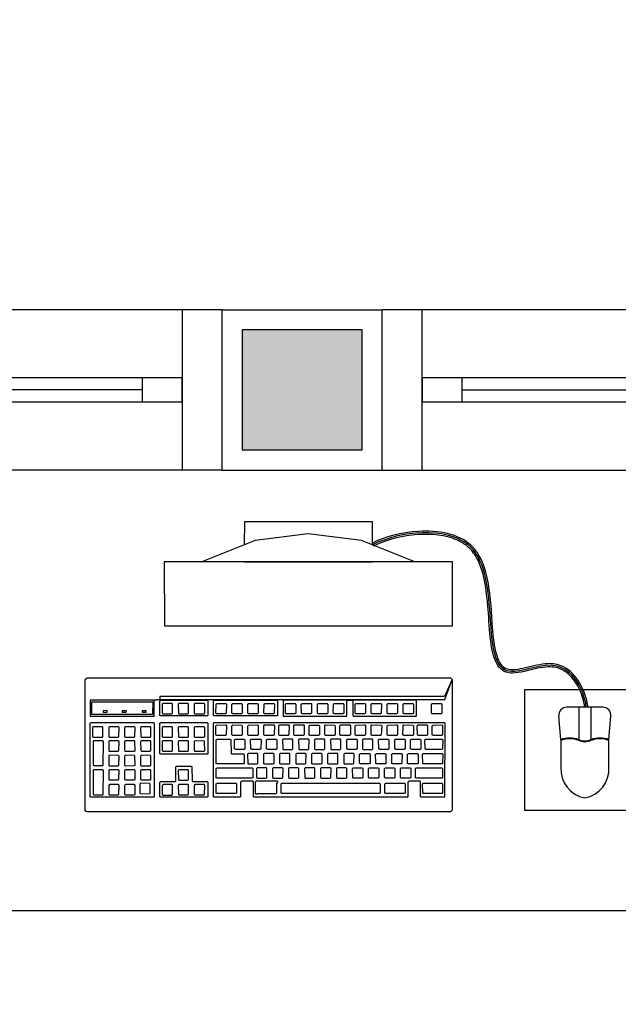
# Model space of a CAD drawing. Units: inches. Extents: x 1674 to 39482, y 1947 to 8447.
# Drawn here: x 7077 to 7151, y 3518 to 3641 of the extents above; entities that cross this region are included whole.
import ezdxf

# ---------------------------------------------------------------- set-up
doc = ezdxf.new("R2010")
doc.units = ezdxf.units.IN
doc.header["$MEASUREMENT"] = 0
for name, color, linetype in [('01', 13, 'Continuous'), ('02', 2, 'Continuous'), ('252', 252, 'Continuous'), ('30', 30, 'Continuous'), ('EQUIP', 7, 'Continuous'), ('LAYER5', 252, 'Continuous'), ('LINVISTA', 13, 'Continuous'), ('MOBIL', 7, 'Continuous'), ('MOBILIARIO', 13, 'Continuous'), ('PAREDE', 6, 'Continuous'), ('VISTA', 1, 'Continuous')]:
    doc.layers.add(name, color=color, linetype=linetype)

# ---------------------------------------------------------------- blocks, each defined once
blk = doc.blocks.new('janela')
at = {"layer": '02', "color": 253}
for points in [[(59379.55, 8312.27), (59384.55, 8312.27), (59384.55, 8332.27), (59379.55, 8332.27)], [(59489.55, 8312.27), (59484.55, 8312.27), (59484.55, 8332.27), (59489.55, 8332.27)]]:
    blk.add_lwpolyline(points, dxfattribs=at)
for points in [[(59384.55, 8323.77), (59384.55, 8320.77), (59389.55, 8320.77), (59389.55, 8323.77)], [(59479.55, 8323.77), (59479.55, 8320.77), (59484.55, 8320.77), (59484.55, 8323.77)]]:
    blk.add_lwpolyline(points, close=True, dxfattribs=at)
at = {"layer": 'MOBILIARIO', "color": 253}
for p, q in [((59484.55, 8332.27), (59384.55, 8332.27)), ((59384.55, 8312.27), (59484.55, 8312.27))]:
    blk.add_line(p, q, dxfattribs=at)
at = {"layer": 'VISTA', "color": 253}
for p, q in [((59479.55, 8323.77), (59389.55, 8323.77)), ((59389.55, 8322.27), (59479.55, 8322.27)), ((59389.55, 8320.77), (59479.55, 8320.77))]:
    blk.add_line(p, q, dxfattribs=at)
blk = doc.blocks.new('A$C67246E37')
at = {"layer": 'LAYER5'}
for points in [[(0.2677, 0.3621), (0.2702, 0.3598), (0.2759, 0.3644), (0.331, 0.4221), (0.3454, 0.4083), (0.2903, 0.3506), (0.2759, 0.3644), (0.2702, 0.3598), (0.0245, 0.1023), (0.1098, 0.1903), (0.1646, 0.2478), (0.1791, 0.234), (0.1245, 0.1767), (0.1234, 0.1767), (0.1102, 0.1893), (0.1098, 0.1903), (0.1038, 0.184), (0.1052, 0.1841), (0.1185, 0.1715), (0.1182, 0.1702), (0.0644, 0.1137), (0.0633, 0.1137), (0.0501, 0.1264), (0.0496, 0.1273), (0.1038, 0.184), (0.0245, 0.1023), (0.0001, 0.1127), (0.118, 0.0001), (0.1213, 0), (0.4348, 0.3286), (0.4351, 0.3303), (0.4345, 0.3318), (0.3166, 0.4444), (0.3135, 0.4443), (0, 0.1157), (0.0001, 0.1127), (0.0221, 0.1047)], [(0.3424, 0.4083), (0.3309, 0.4192), (0.2785, 0.3643), (0.29, 0.3534)], [(0.4179, 0.3377), (0.4183, 0.3388), (0.3519, 0.4022), (0.3504, 0.4021), (0.2963, 0.3453), (0.2968, 0.3444), (0.3632, 0.2811), (0.3638, 0.2811)], [(0.3258, 0.3976), (0.3293, 0.4012), (0.3307, 0.3999), (0.3272, 0.3962)], [(0.3529, 0.3792), (0.3448, 0.387), (0.3443, 0.3879), (0.3523, 0.3963), (0.3537, 0.3964), (0.3619, 0.3886), (0.3617, 0.3873), (0.354, 0.3792)], [(0.3094, 0.3803), (0.3129, 0.384), (0.3143, 0.3826), (0.3108, 0.379)], [(0.3392, 0.3648), (0.3308, 0.3724), (0.3306, 0.3736), (0.3386, 0.3819), (0.3398, 0.3818), (0.348, 0.374), (0.348, 0.3729), (0.3402, 0.3648)], [(0.357, 0.3744), (0.3568, 0.3755), (0.3648, 0.3839), (0.366, 0.3838), (0.3874, 0.3633), (0.3872, 0.3625), (0.3795, 0.3544), (0.3787, 0.3542)], [(0.3519, 0.3527), (0.3435, 0.3602), (0.3433, 0.3614), (0.3513, 0.3698), (0.3525, 0.3696), (0.3607, 0.3618), (0.3607, 0.3608), (0.353, 0.3527)], [(0.2844, 0.3447), (0.2848, 0.3458), (0.2716, 0.3585), (0.2701, 0.3583), (0.23, 0.3163), (0.2302, 0.3151), (0.2434, 0.3024), (0.2447, 0.3027), (0.2445, 0.3029)], [(0.2922, 0.3623), (0.2957, 0.3659), (0.2971, 0.3646), (0.2936, 0.3609)], [(0.3265, 0.3505), (0.3253, 0.3502), (0.3171, 0.358), (0.3169, 0.3592), (0.3246, 0.3673), (0.326, 0.3674), (0.3342, 0.3596), (0.334, 0.3583)], [(0.3566, 0.3478), (0.3565, 0.3488), (0.3644, 0.3573), (0.3656, 0.3572), (0.3739, 0.3492), (0.3738, 0.3483), (0.366, 0.3402), (0.3652, 0.34)], [(0.3831, 0.3494), (0.3829, 0.3506), (0.3909, 0.359), (0.3921, 0.3588), (0.4137, 0.3382), (0.4135, 0.3373), (0.4058, 0.3292), (0.405, 0.3291)], [(0.2717, 0.3363), (0.2636, 0.3441), (0.2634, 0.3453), (0.2711, 0.3534), (0.2725, 0.3535), (0.2807, 0.3457), (0.2805, 0.3444), (0.273, 0.3366)], [(0.3203, 0.3439), (0.3126, 0.3358), (0.3115, 0.3358), (0.3033, 0.3436), (0.3029, 0.3445), (0.3109, 0.3529), (0.3123, 0.353), (0.3203, 0.345)], [(0.338, 0.338), (0.3298, 0.3459), (0.3296, 0.347), (0.3373, 0.3552), (0.3388, 0.3553), (0.347, 0.3475), (0.3467, 0.3462), (0.3392, 0.3383)], [(0.3696, 0.3353), (0.3694, 0.3365), (0.3774, 0.3448), (0.3786, 0.3447), (0.3868, 0.3369), (0.3867, 0.336), (0.3789, 0.3279), (0.3781, 0.3277)], [(0.2668, 0.3311), (0.2668, 0.3301), (0.2591, 0.322), (0.258, 0.3219), (0.2498, 0.3298), (0.2494, 0.3307), (0.2574, 0.3391), (0.2588, 0.3392)], [(0.3191, 0.3116), (0.3193, 0.3129), (0.2918, 0.3392), (0.2903, 0.3391), (0.2502, 0.297), (0.2504, 0.2958), (0.2779, 0.2695), (0.2792, 0.2698)], [(0.293, 0.316), (0.2846, 0.324), (0.2846, 0.325), (0.2922, 0.3333), (0.2936, 0.3334), (0.302, 0.3254), (0.3016, 0.3243), (0.2941, 0.3165)], [(0.333, 0.3328), (0.333, 0.3318), (0.3253, 0.3237), (0.3243, 0.3237), (0.3161, 0.3315), (0.3156, 0.3324), (0.3236, 0.3408), (0.325, 0.3409)], [(0.3429, 0.3334), (0.3428, 0.3344), (0.3504, 0.3427), (0.3518, 0.3428), (0.3602, 0.3348), (0.3598, 0.3337), (0.3523, 0.3259), (0.3512, 0.3254)], [(0.3829, 0.3237), (0.3908, 0.332), (0.392, 0.3319), (0.4002, 0.3241), (0.4001, 0.3232), (0.3923, 0.3151), (0.3915, 0.3149), (0.3831, 0.3225)], [(0.253, 0.3167), (0.2531, 0.3157), (0.2453, 0.3076), (0.2441, 0.3073), (0.2359, 0.3151), (0.2357, 0.3163), (0.2437, 0.3247), (0.2449, 0.3245)], [(0.3057, 0.3039), (0.2974, 0.3119), (0.2973, 0.3129), (0.3049, 0.3212), (0.3063, 0.3213), (0.3147, 0.3133), (0.3143, 0.3122), (0.3068, 0.3044)], [(0.3381, 0.3284), (0.3465, 0.3204), (0.3461, 0.3193), (0.3383, 0.3112), (0.3375, 0.311), (0.3291, 0.319), (0.3289, 0.3198), (0.3367, 0.3283)], [(0.3557, 0.3221), (0.3635, 0.3302), (0.3649, 0.3303), (0.3731, 0.3225), (0.3727, 0.3214), (0.3652, 0.3136), (0.3641, 0.3131), (0.3559, 0.3209)], [(0.2383, 0.2964), (0.2387, 0.2975), (0.2254, 0.3101), (0.224, 0.31), (0.1694, 0.2527), (0.1837, 0.2391)], [(0.2801, 0.3019), (0.2793, 0.3017), (0.2709, 0.3096), (0.2707, 0.3104), (0.2785, 0.3189), (0.2799, 0.3191), (0.288, 0.3108), (0.2879, 0.31)], [(0.3497, 0.3158), (0.3512, 0.316), (0.3594, 0.3081), (0.359, 0.307), (0.3512, 0.2989), (0.3504, 0.2987), (0.3422, 0.3065), (0.3418, 0.3075)], [(0.3691, 0.3093), (0.3769, 0.3174), (0.3783, 0.3175), (0.3865, 0.3097), (0.3861, 0.3086), (0.3786, 0.3008), (0.3775, 0.3003), (0.3693, 0.3081)], [(0.2261, 0.3049), (0.2249, 0.3051), (0.217, 0.2967), (0.2172, 0.2955), (0.2256, 0.288), (0.2266, 0.288), (0.2344, 0.2961), (0.2343, 0.2971)], [(0.2742, 0.2956), (0.2664, 0.2875), (0.2653, 0.287), (0.257, 0.295), (0.2569, 0.296), (0.2647, 0.3046), (0.2659, 0.3044), (0.2743, 0.2964)], [(0.292, 0.2895), (0.2836, 0.2975), (0.2834, 0.2983), (0.2912, 0.3068), (0.2926, 0.3069), (0.3007, 0.2987), (0.3006, 0.2978), (0.2929, 0.2897)], [(0.3627, 0.305), (0.3641, 0.3047), (0.3722, 0.2969), (0.3721, 0.296), (0.3644, 0.2879), (0.3635, 0.2877), (0.3551, 0.2953), (0.3549, 0.2964)], [(0.2772, 0.1903), (0.2774, 0.1911), (0.2641, 0.2038), (0.2639, 0.205), (0.2739, 0.2154), (0.2753, 0.2155), (0.2886, 0.2029), (0.2894, 0.2031), (0.3116, 0.2264), (0.312, 0.2275), (0.2456, 0.2908), (0.2442, 0.2907), (0.0459, 0.0829), (0.0461, 0.0817), (0.1125, 0.0184), (0.1138, 0.0186), (0.1136, 0.0188), (0.1328, 0.0389), (0.1332, 0.0401), (0.12, 0.0527), (0.1198, 0.0539), (0.1295, 0.0641), (0.1309, 0.0642), (0.1442, 0.0516), (0.1455, 0.0518), (0.1453, 0.052)], [(0.2204, 0.2815), (0.2206, 0.2827), (0.2124, 0.2906), (0.211, 0.2904), (0.2033, 0.2823), (0.2034, 0.2811), (0.2116, 0.2733), (0.2129, 0.2736)], [(0.2457, 0.2863), (0.2445, 0.2864), (0.2365, 0.2781), (0.2367, 0.2769), (0.2451, 0.2693), (0.2461, 0.2694), (0.2539, 0.2775), (0.2539, 0.2785)], [(0.287, 0.2843), (0.2869, 0.2834), (0.2791, 0.2753), (0.278, 0.2749), (0.2697, 0.2829), (0.2697, 0.2839), (0.2775, 0.2924), (0.2787, 0.2923)], [(0.3578, 0.2747), (0.3582, 0.2758), (0.3451, 0.2883), (0.3437, 0.2882), (0.3314, 0.2754), (0.3302, 0.2751), (0.3174, 0.2872), (0.316, 0.2871), (0.3035, 0.2736), (0.3035, 0.2726), (0.3162, 0.2604), (0.3162, 0.2594), (0.3035, 0.2461), (0.3037, 0.2449), (0.3168, 0.2324), (0.318, 0.2327), (0.3179, 0.2329)], [(0.3367, 0.2753), (0.3445, 0.2834), (0.3459, 0.2835), (0.3541, 0.2757), (0.3539, 0.2744), (0.3464, 0.2666), (0.3451, 0.2663), (0.3369, 0.2741)], [(0.2069, 0.2684), (0.1987, 0.2762), (0.1973, 0.2761), (0.1893, 0.2677), (0.1897, 0.2668), (0.1979, 0.259), (0.1989, 0.259), (0.2067, 0.2671)], [(0.2319, 0.2719), (0.2305, 0.2718), (0.2228, 0.2637), (0.223, 0.2625), (0.2312, 0.2547), (0.2324, 0.255), (0.2399, 0.2628), (0.2401, 0.2641)], [(0.279, 0.2525), (0.2794, 0.2536), (0.2581, 0.2739), (0.2567, 0.2738), (0.2452, 0.2618), (0.2454, 0.2606), (0.2576, 0.2489), (0.2572, 0.2478), (0.2472, 0.2369), (0.2472, 0.2359), (0.2554, 0.2285), (0.2563, 0.2287)], [(0.3098, 0.2726), (0.3093, 0.2735), (0.3173, 0.2819), (0.3188, 0.282), (0.3267, 0.2739), (0.3267, 0.2729), (0.319, 0.2648), (0.318, 0.2647)], [(0.1929, 0.2537), (0.1847, 0.2615), (0.1835, 0.2617), (0.1756, 0.2533), (0.1758, 0.2521), (0.1842, 0.2446), (0.1852, 0.2446), (0.193, 0.2527)], [(0.3228, 0.2607), (0.3307, 0.2691), (0.3322, 0.2692), (0.3401, 0.2611), (0.3401, 0.2601), (0.3324, 0.252), (0.3314, 0.2519), (0.3232, 0.2598)], [(0.2262, 0.2485), (0.2264, 0.2497), (0.2182, 0.2576), (0.2168, 0.2574), (0.2088, 0.2491), (0.2092, 0.2481), (0.2174, 0.2403), (0.2185, 0.2404)], [(0.2424, 0.2574), (0.241, 0.2573), (0.233, 0.249), (0.2334, 0.248), (0.2416, 0.2402), (0.2427, 0.2402), (0.2504, 0.2483), (0.2506, 0.2496)], [(0.2921, 0.24), (0.2925, 0.2412), (0.2841, 0.2491), (0.2827, 0.249), (0.2525, 0.2174), (0.2527, 0.2162), (0.261, 0.2082), (0.2621, 0.2087)], [(0.317, 0.2547), (0.3182, 0.2545), (0.3264, 0.2467), (0.3264, 0.2457), (0.3187, 0.2376), (0.3177, 0.2376), (0.3092, 0.2451), (0.309, 0.2463)], [(0.1663, 0.2422), (0.1648, 0.2421), (0.1571, 0.234), (0.1573, 0.2328), (0.1655, 0.225), (0.1668, 0.2253), (0.1743, 0.2331), (0.1745, 0.2344)], [(0.2043, 0.2429), (0.2031, 0.2431), (0.1951, 0.2347), (0.1953, 0.2335), (0.2037, 0.226), (0.2047, 0.226), (0.2125, 0.2341), (0.2124, 0.2351)], [(0.2285, 0.2428), (0.2273, 0.2429), (0.2193, 0.2346), (0.2195, 0.2334), (0.2279, 0.2258), (0.2289, 0.2259), (0.2367, 0.234), (0.2366, 0.235)], [(0.3058, 0.2269), (0.3062, 0.228), (0.2979, 0.236), (0.2964, 0.2359), (0.2802, 0.2189), (0.2804, 0.2177), (0.2888, 0.2097), (0.2899, 0.2102)], [(0.1605, 0.2187), (0.1605, 0.2197), (0.1526, 0.2278), (0.1511, 0.2277), (0.1431, 0.2193), (0.1436, 0.2184), (0.1518, 0.2106), (0.1528, 0.2106)], [(0.1998, 0.2208), (0.1997, 0.2218), (0.1915, 0.2296), (0.1903, 0.2297), (0.1824, 0.2214), (0.1826, 0.2202), (0.191, 0.2126), (0.192, 0.2126)], [(0.2227, 0.2193), (0.2229, 0.2206), (0.2147, 0.2284), (0.2133, 0.2283), (0.2056, 0.2202), (0.2058, 0.219), (0.2139, 0.2112), (0.2152, 0.2115)], [(0.2353, 0.2238), (0.2348, 0.2247), (0.2428, 0.2331), (0.2443, 0.2332), (0.2522, 0.2251), (0.2521, 0.2243), (0.2443, 0.2162), (0.2435, 0.216)], [(0.1466, 0.2041), (0.1468, 0.2054), (0.1386, 0.2132), (0.1372, 0.2131), (0.1294, 0.205), (0.1296, 0.2038), (0.1378, 0.196), (0.1391, 0.1962)], [(0.1868, 0.2082), (0.1786, 0.216), (0.1771, 0.2159), (0.1694, 0.2078), (0.1696, 0.2066), (0.1778, 0.1988), (0.1791, 0.1991), (0.1865, 0.2069)], [(0.2002, 0.1968), (0.192, 0.2046), (0.1916, 0.2056), (0.1996, 0.2139), (0.201, 0.2141), (0.209, 0.206), (0.209, 0.205), (0.2013, 0.1969)], [(0.2213, 0.2092), (0.2211, 0.2103), (0.2289, 0.2185), (0.2303, 0.2186), (0.2385, 0.2108), (0.2381, 0.2096), (0.2306, 0.2018), (0.2295, 0.2013)], [(0.2405, 0.2034), (0.24, 0.2043), (0.248, 0.2127), (0.2494, 0.2128), (0.2576, 0.205), (0.2574, 0.2037), (0.2497, 0.1956), (0.2486, 0.1956)], [(0.1249, 0.1988), (0.1234, 0.1987), (0.1157, 0.1906), (0.1159, 0.1894), (0.1241, 0.1816), (0.1254, 0.1819), (0.1328, 0.1897), (0.1331, 0.191)], [(0.1733, 0.193), (0.1735, 0.1943), (0.1654, 0.2021), (0.1639, 0.202), (0.1562, 0.1939), (0.1564, 0.1927), (0.1646, 0.1849), (0.1658, 0.1852)], [(0.1865, 0.1824), (0.1781, 0.19), (0.1779, 0.1912), (0.1859, 0.1996), (0.1871, 0.1994), (0.1952, 0.1916), (0.1953, 0.1906), (0.1875, 0.1825)], [(0.2076, 0.1948), (0.2074, 0.196), (0.2151, 0.2041), (0.2166, 0.2042), (0.2248, 0.1964), (0.2244, 0.1953), (0.2169, 0.1874), (0.2158, 0.187)], [(0.2265, 0.1888), (0.2263, 0.1899), (0.2343, 0.1983), (0.2355, 0.1982), (0.2437, 0.1903), (0.2437, 0.1893), (0.2359, 0.1812), (0.2349, 0.1812)], [(0.2427, 0.1827), (0.2612, 0.2021), (0.2626, 0.2022), (0.2731, 0.1922), (0.2727, 0.1911), (0.2712, 0.1906), (0.2552, 0.1738), (0.2541, 0.1734), (0.2457, 0.1814), (0.2432, 0.1818)], [(0.1598, 0.18), (0.1519, 0.188), (0.1504, 0.1879), (0.1425, 0.1795), (0.1429, 0.1786), (0.1511, 0.1708), (0.1521, 0.1708), (0.1598, 0.1789)], [(0.1725, 0.1678), (0.1644, 0.1756), (0.1642, 0.1768), (0.1719, 0.1849), (0.1733, 0.185), (0.1815, 0.1772), (0.1813, 0.1759), (0.1738, 0.1681)], [(0.1936, 0.1801), (0.1934, 0.1813), (0.2014, 0.1897), (0.2026, 0.1896), (0.2108, 0.1817), (0.2107, 0.1809), (0.2029, 0.1728), (0.2021, 0.1726)], [(0.1144, 0.1714), (0.1062, 0.1792), (0.1047, 0.1791), (0.097, 0.171), (0.0972, 0.1698), (0.1054, 0.162), (0.1067, 0.1623), (0.1141, 0.1701)], [(0.1469, 0.1664), (0.1387, 0.1742), (0.1372, 0.1741), (0.1295, 0.166), (0.1297, 0.1648), (0.1379, 0.1569), (0.1391, 0.1572), (0.1466, 0.1651)], [(0.25, 0.1683), (0.2501, 0.1692), (0.242, 0.1774), (0.2406, 0.1773), (0.1562, 0.089), (0.1564, 0.0878), (0.1648, 0.0798), (0.1659, 0.0803)], [(0.1799, 0.1658), (0.1797, 0.167), (0.1875, 0.1751), (0.1889, 0.1752), (0.1971, 0.1674), (0.1967, 0.1662), (0.1892, 0.1584), (0.1881, 0.158)], [(0.2128, 0.1744), (0.2126, 0.1756), (0.2203, 0.1837), (0.2217, 0.1838), (0.2299, 0.176), (0.2297, 0.1747), (0.2222, 0.1668), (0.221, 0.1666)], [(0.0922, 0.1646), (0.091, 0.1647), (0.083, 0.1563), (0.0832, 0.1552), (0.0917, 0.1476), (0.0927, 0.1476), (0.1004, 0.1557), (0.1004, 0.1568)], [(0.1337, 0.1515), (0.1339, 0.1528), (0.1257, 0.1606), (0.1243, 0.1605), (0.1165, 0.1524), (0.1167, 0.1512), (0.1249, 0.1434), (0.1262, 0.1436)], [(0.1506, 0.1613), (0.1502, 0.1622), (0.1582, 0.1705), (0.1596, 0.1707), (0.1676, 0.1626), (0.1676, 0.1616), (0.1598, 0.1535), (0.1588, 0.1534)], [(0.1658, 0.1523), (0.1737, 0.1607), (0.1752, 0.1608), (0.1834, 0.153), (0.183, 0.1519), (0.1752, 0.1438), (0.1744, 0.1436), (0.1662, 0.1514)], [(0.1986, 0.1609), (0.2066, 0.1693), (0.208, 0.1694), (0.216, 0.1613), (0.216, 0.1603), (0.2083, 0.1522), (0.2072, 0.1522), (0.199, 0.16)], [(0.0867, 0.1424), (0.0785, 0.1502), (0.077, 0.1501), (0.0693, 0.142), (0.0695, 0.1408), (0.0777, 0.133), (0.079, 0.1333), (0.0865, 0.1411)], [(0.1456, 0.156), (0.1445, 0.1562), (0.1365, 0.1478), (0.1367, 0.1466), (0.1449, 0.1388), (0.1461, 0.1391), (0.1539, 0.1472), (0.1538, 0.1482)], [(0.1849, 0.1466), (0.1929, 0.1549), (0.1941, 0.1548), (0.2023, 0.147), (0.2023, 0.1459), (0.1945, 0.1378), (0.1935, 0.1378), (0.1851, 0.1454)], [(0.0727, 0.1267), (0.073, 0.128), (0.0648, 0.1358), (0.0633, 0.1357), (0.0554, 0.1273), (0.0558, 0.1264), (0.064, 0.1186), (0.065, 0.1186)], [(0.1117, 0.1459), (0.1105, 0.1461), (0.1026, 0.1377), (0.1027, 0.1365), (0.1112, 0.129), (0.1122, 0.129), (0.1199, 0.1371), (0.1199, 0.1381)], [(0.1401, 0.1338), (0.1399, 0.1325), (0.1324, 0.1247), (0.1311, 0.1244), (0.123, 0.1322), (0.1228, 0.1334), (0.1305, 0.1415), (0.1319, 0.1416)], [(0.16, 0.1463), (0.1612, 0.1462), (0.1694, 0.1384), (0.1693, 0.1375), (0.1615, 0.1294), (0.1607, 0.1292), (0.1522, 0.1368), (0.152, 0.1379)], [(0.1712, 0.1322), (0.1789, 0.1403), (0.1803, 0.1404), (0.1885, 0.1326), (0.1883, 0.1313), (0.1808, 0.1235), (0.1796, 0.1232), (0.1714, 0.131)], [(0.1062, 0.1238), (0.098, 0.1316), (0.0966, 0.1314), (0.0888, 0.1233), (0.089, 0.1222), (0.0972, 0.1143), (0.0985, 0.1146), (0.106, 0.1225)], [(0.1182, 0.1273), (0.1168, 0.1272), (0.1088, 0.1188), (0.1092, 0.1179), (0.1174, 0.11), (0.1184, 0.1101), (0.1262, 0.1182), (0.1262, 0.1192)], [(0.1553, 0.1229), (0.1557, 0.124), (0.1475, 0.1318), (0.146, 0.1317), (0.1383, 0.1236), (0.1385, 0.1224), (0.1467, 0.1146), (0.1478, 0.115)], [(0.1746, 0.1169), (0.1746, 0.1179), (0.1666, 0.126), (0.1652, 0.1259), (0.1572, 0.1175), (0.1576, 0.1166), (0.1658, 0.1088), (0.1669, 0.1088)], [(0.0843, 0.1172), (0.0828, 0.1171), (0.0749, 0.1087), (0.0753, 0.1078), (0.0835, 0.1), (0.0845, 0.1), (0.0923, 0.1081), (0.0925, 0.1094)], [(0.1124, 0.1048), (0.1042, 0.1126), (0.1028, 0.1125), (0.0951, 0.1044), (0.0953, 0.1032), (0.1035, 0.0954), (0.1047, 0.0957), (0.1122, 0.1035)], [(0.1416, 0.1085), (0.1417, 0.1093), (0.1338, 0.1174), (0.1323, 0.1173), (0.1244, 0.1089), (0.1248, 0.108), (0.133, 0.1002), (0.1338, 0.1004)], [(0.1608, 0.1036), (0.1527, 0.1114), (0.1515, 0.1115), (0.1435, 0.1032), (0.1437, 0.102), (0.1519, 0.0942), (0.1531, 0.0944), (0.1609, 0.1025)], [(0.0401, 0.1099), (0.0389, 0.1101), (0.0309, 0.1017), (0.0314, 0.1008), (0.0395, 0.093), (0.0406, 0.093), (0.0483, 0.1011), (0.0483, 0.1021)], [(0.08, 0.0963), (0.0721, 0.1044), (0.0706, 0.1043), (0.0626, 0.0959), (0.0631, 0.095), (0.0713, 0.0872), (0.0723, 0.0872), (0.08, 0.0953)], [(0.1198, 0.1028), (0.1186, 0.1029), (0.1106, 0.0946), (0.1108, 0.0934), (0.1193, 0.0858), (0.1201, 0.086), (0.1278, 0.0941), (0.128, 0.095)], [(0.0671, 0.0817), (0.0673, 0.083), (0.0591, 0.0908), (0.0577, 0.0907), (0.0499, 0.0826), (0.0501, 0.0814), (0.0583, 0.0736), (0.0596, 0.0739)], [(0.0985, 0.0892), (0.0987, 0.0904), (0.0905, 0.0983), (0.0891, 0.0981), (0.0811, 0.0898), (0.0816, 0.0888), (0.0897, 0.081), (0.091, 0.0813)], [(0.1061, 0.0884), (0.1046, 0.0883), (0.0969, 0.0802), (0.0971, 0.079), (0.1053, 0.0712), (0.1064, 0.0716), (0.1139, 0.0795), (0.1143, 0.0806)], [(0.1389, 0.097), (0.1375, 0.0969), (0.1298, 0.0888), (0.13, 0.0876), (0.1382, 0.0798), (0.1394, 0.0801), (0.1469, 0.0879), (0.1471, 0.0892)], [(0.086, 0.0761), (0.086, 0.0771), (0.0781, 0.0852), (0.0766, 0.0851), (0.0624, 0.0702), (0.0628, 0.0692), (0.071, 0.0614), (0.0721, 0.0615)], [(0.1012, 0.0661), (0.1013, 0.067), (0.0932, 0.0752), (0.0918, 0.0751), (0.0755, 0.0577), (0.0757, 0.0569), (0.0841, 0.049), (0.085, 0.0491)], [(0.1332, 0.0746), (0.1252, 0.0826), (0.1238, 0.0825), (0.1158, 0.0741), (0.1162, 0.0732), (0.1244, 0.0654), (0.1255, 0.0654), (0.1332, 0.0735)], [(0.1604, 0.0745), (0.1608, 0.0756), (0.1525, 0.0836), (0.151, 0.0835), (0.1346, 0.0662), (0.135, 0.0653), (0.1434, 0.0573), (0.1445, 0.0578)], [(0.1205, 0.0602), (0.1206, 0.0611), (0.1123, 0.069), (0.1111, 0.0692), (0.0884, 0.0454), (0.0888, 0.0445), (0.0972, 0.0365), (0.098, 0.0367)], [(0.128, 0.0405), (0.1281, 0.0414), (0.12, 0.0496), (0.1186, 0.0495), (0.1021, 0.0323), (0.1026, 0.0313), (0.1109, 0.0234), (0.1118, 0.0235)]]:
    blk.add_lwpolyline(points, close=True, dxfattribs=at)
blk = doc.blocks.new('A$C2A910A79')
at = {"layer": '01', "color": 253}
for p, q in [((5.51, 11.3), (1, 11.3)), ((2.5, 11.3), (2.5, 7.3)), ((4.01, 11.3), (4.01, 7.3)), ((0.25, 7.3), (0, 10.21)), ((6.25, 7.3), (6.51, 10.21)), ((0.25, 7.3), (0.25, 3.64)), ((6.25, 3.64), (6.25, 7.3))]:
    blk.add_line(p, q, dxfattribs=at)
for points in [[(0.25, 7.3, -0.178006), (2.5, 7.3, 0.265646), (4.01, 7.3, -0.178006), (6.25, 7.3, -1.176193)], [(0.29, 7.21, -0.177338), (2.46, 7.21, 0.262812), (4.05, 7.21, -0.177338), (6.22, 7.21, -0.177338)], [(0.25, 3.8, 0.381391), (3.25, 0, 0.381391), (6.25, 3.8, -8.04996)]]:
    blk.add_lwpolyline(points, format="xyb", dxfattribs=at)
for centre, start, end in [((1, 10.3), 90, 185), ((5.51, 10.3), 355, 90)]:
    blk.add_arc(centre, 1, start, end, dxfattribs=at)
for p in [(2.5, 11.3), (4.01, 11.3)]:
    blk.add_point(p, dxfattribs=at)
blk = doc.blocks.new('A$C132970E2')
at = {"layer": '01', "color": 253}
blk.add_lwpolyline([(43.84, 37.52), (47.72, 52), (33.24, 55.89), (29.35, 41.4)], close=True, dxfattribs=at)
blk.add_lwpolyline([(6.92, 27.74), (4.14, 28.48), (0, 13.03), (2.77, 12.28)], dxfattribs=at)
blk.add_open_spline([(33.41, 48.3), (31.04, 48.63), (25.76, 47.05), (28.21, 37.72), (17.99, 40.05), (7.94, 41.45), (6.13, 31.63), (6.92, 27.74)], degree=3, knots=[8.750988, 8.750988, 8.750988, 8.750988, 15.042911, 21.170723, 28.432951, 37.66108, 49.569463, 49.569463, 49.569463, 49.569463], dxfattribs=at)
at = {"layer": '252', "color": 253}
for points, knots in [([(33.46, 48.5), (33.3, 48.52), (33.15, 48.54), (31.96, 48.63), (30.89, 48.51), (28.99, 47.86), (28.16, 47.33), (27.41, 46.32), (27.25, 46.03), (27.02, 45.41), (26.93, 45.09), (26.72, 43.81), (26.74, 42.79), (26.68, 41.45), (26.64, 41.03), (26.5, 40.43), (26.42, 40.21), (26.18, 39.81), (26, 39.65), (25.52, 39.38), (25.23, 39.29), (24.56, 39.19), (24.18, 39.17), (22.75, 39.21), (21.54, 39.43), (19.74, 39.77), (19.16, 39.89), (18.03, 40.1), (17.48, 40.2), (15.86, 40.44), (14.83, 40.55), (13.14, 40.54), (12.43, 40.47), (11.19, 40.15), (10.63, 39.92), (9.26, 39.04), (8.55, 38.19), (7.44, 36.15), (7.04, 34.96), (6.38, 31.69), (6.35, 29.52), (6.72, 27.7)], [8.737077, 8.737077, 8.737077, 8.737077, 9.132641, 9.132641, 11.775862, 11.775862, 14.419084, 14.419084, 15.33839, 15.33839, 16.257696, 16.257696, 18.84336, 18.84336, 20.172681, 20.172681, 21.077066, 21.077066, 22.251394, 22.251394, 23.425722, 23.425722, 24.600051, 24.600051, 27.551964, 27.551964, 28.952166, 28.952166, 30.352368, 30.352368, 33.152771, 33.152771, 35.325072, 35.325072, 37.299165, 37.299165, 40.686361, 40.686361, 44.073558, 44.073558, 49.569463, 49.569463, 49.569463, 49.569463]), ([(33.36, 48.11), (32.62, 48.21), (31.85, 48.2), (30.41, 47.95), (29.74, 47.73), (28.77, 47.18), (28.42, 46.91), (27.91, 46.34), (27.72, 46.06), (27.44, 45.43), (27.34, 45.08), (27.13, 43.85), (27.14, 42.88), (27.08, 41.45), (27.04, 40.93), (26.85, 40.22), (26.76, 39.98), (26.42, 39.47), (26.14, 39.24), (25.47, 38.93), (25.09, 38.85), (24.25, 38.77), (23.79, 38.77), (22.11, 38.89), (20.75, 39.17), (18.13, 39.68), (16.88, 39.91), (14.56, 40.16), (13.49, 40.19), (11.9, 39.95), (11.31, 39.77), (10.38, 39.31), (10.01, 39.05), (9.33, 38.41), (9.01, 38.04), (7.87, 36.33), (7.3, 34.61), (6.78, 31.1), (6.81, 29.3), (7.11, 27.78)], [8.776746, 8.776746, 8.776746, 8.776746, 10.777971, 10.777971, 12.731305, 12.731305, 14.067265, 14.067265, 15.149684, 15.149684, 16.232104, 16.232104, 18.74295, 18.74295, 20.278361, 20.278361, 21.167389, 21.167389, 22.449021, 22.449021, 23.730654, 23.730654, 25.012286, 25.012286, 28.200859, 28.200859, 31.389431, 31.389431, 34.578004, 34.578004, 36.691752, 36.691752, 38.303443, 38.303443, 39.915134, 39.915134, 44.812712, 44.812712, 49.569463, 49.569463, 49.569463, 49.569463])]:
    blk.add_open_spline(points, degree=3, knots=knots, dxfattribs=at)
at = {"layer": 'EQUIP', "color": 253}
for p, q in [((11.56, 36.84), (2.24, 2.07)), ((19.29, 34.77), (11.56, 36.84)), ((9.97, 0), (19.29, 34.77)), ((2.24, 2.07), (9.97, 0))]:
    blk.add_line(p, q, dxfattribs=at)
for points in [[(10.35, 32.32), (10.35, 32.32), (6.05, 26.58), (3.52, 20.36), (2.6, 13.72), (3.45, 6.6)], [(4.83, 11.73), (8.97, 27.18)]]:
    blk.add_lwpolyline(points, dxfattribs=at)
at = {"layer": '01', "color": 253, "rotation": 74.98564681063141}
blk.add_blockref('A$C2A910A79', (43.47, 42.06), dxfattribs=at)
blk = doc.blocks.new('A$C2AA62A82')
at = {"layer": 'MOBIL', "color": 253, "rotation": 15.01435318936868}
blk.add_blockref('A$C132970E2', (3.37, -2.58), dxfattribs=at)

msp = doc.modelspace()

# ---------------------------------------------------------------- hatches: boundary and pattern name
at = {"layer": '30'}
h = msp.add_hatch(color=253, dxfattribs=at)
h.paths.add_polyline_path([(6274.36393, 4877.26316), (6264.36393, 4877.26316), (6264.36393, 4842.26316), (6189.36393, 4842.26316), (6189.36393, 4832.26316), (6274.36393, 4832.26316)])
h.paths.add_polyline_path([(6469.36395, 3582.26316), (6459.36395, 3582.26316), (6459.36395, 3504.40375), (6434.36395, 3504.40375), (6434.36395, 3494.40375), (6469.36395, 3494.40375)])
h.paths.add_polyline_path([(8284.36398, 4877.26316), (8299.36394, 4877.26316), (8299.36394, 4887.26316), (8274.36398, 4887.26316), (8274.36398, 4792.26316), (8299.36394, 4792.26316), (8299.36394, 4802.26316), (8284.36398, 4802.26316)])
h.paths.add_polyline_path([(5399.36395, 5652.26316), (5389.36395, 5652.26316), (5389.36395, 5637.26316), (5314.36395, 5637.26316), (5314.36395, 5652.26316), (5304.36395, 5652.26316), (5304.36395, 5627.26316), (5399.36395, 5627.26316)])
h.paths.add_polyline_path([(2563.36974, 6088.26316), (2538.36974, 6088.26316), (2538.36974, 6078.26316), (2553.36974, 6078.26316), (2553.36974, 6003.26316), (2538.36974, 6003.26316), (2538.36974, 5993.26316), (2563.36974, 5993.26316)])
h.paths.add_polyline_path([(3892.36397, 8197.26316), (3877.36397, 8197.26316), (3877.36397, 8272.26316), (3874.86396, 8272.26316), (3867.36397, 8272.26316), (3867.36397, 8187.26316), (3892.36397, 8187.26316)])
h.paths.add_polyline_path([(7826.86398, 2402.26316), (7774.36395, 2402.26316), (7774.36395, 2387.26316), (7826.86398, 2387.26316)])
h.paths.add_polyline_path([(3912.36397, 6260.26316), (3897.36397, 6260.26316), (3897.36397, 6253.76314), (3912.36397, 6253.76314)])
h.paths.add_polyline_path([(4068.36396, 4222.26316), (4053.36395, 4222.26316), (4053.36395, 4207.26316), (4068.36396, 4207.26316)])
h.paths.add_polyline_path([(4254.36396, 4222.26316), (4183.36395, 4222.26316), (4183.36395, 4207.26316), (4254.36396, 4207.26316)])
h.paths.add_polyline_path([(3898.36396, 4222.26316), (3877.36395, 4222.26316), (3877.36395, 4207.26316), (3898.36396, 4207.26316)])
h.paths.add_polyline_path([(3762.36396, 4222.26316), (3586.36395, 4222.26316), (3586.36395, 4167.26315), (3601.36395, 4167.26315), (3601.36395, 4207.26316), (3762.36396, 4207.26316)])
h.paths.add_polyline_path([(3601.36395, 4052.26315), (3586.36395, 4052.26315), (3586.36395, 4037.26315), (3601.36395, 4037.26315)])
h.paths.add_polyline_path([(3601.36395, 3922.26315), (3586.36395, 3922.26315), (3586.36395, 3869.76313), (3601.36395, 3869.76313)])
h.paths.add_polyline_path([(3601.36395, 3754.76313), (3586.36395, 3754.76313), (3586.36395, 3739.76313), (3601.36395, 3739.76313)])
h.paths.add_polyline_path([(3691.36395, 3602.26316), (3608.36392, 3602.26316), (3608.36392, 3587.26316), (3691.36395, 3587.26316)])
h.paths.add_polyline_path([(3601.36395, 3624.76313), (3586.36395, 3624.76313), (3586.36395, 3612.26312), (3601.36395, 3612.26312)])
h.paths.add_polyline_path([(4276.36396, 3602.26316), (4233.36392, 3602.26316), (4233.36392, 3587.26316), (4276.36396, 3587.26316)])
h.paths.add_polyline_path([(4118.36393, 3602.26316), (4066.36391, 3602.26316), (4066.36391, 3587.26316), (4118.36393, 3587.26316)])
h.paths.add_polyline_path([(3951.36392, 3602.26316), (3943.36396, 3602.26316), (3943.36396, 3587.26316), (3951.36392, 3587.26316)])
h.paths.add_polyline_path([(3898.36396, 3602.26316), (3806.36394, 3602.26316), (3806.36394, 3587.26316), (3898.36396, 3587.26316)])
h.paths.add_polyline_path([(5519.36394, 3887.26317), (5504.36394, 3887.26317), (5504.36394, 3872.26316), (5519.36394, 3872.26316)])
h.paths.add_polyline_path([(5519.36394, 4047.26317), (5504.36394, 4047.26317), (5504.36394, 4002.26316), (5519.36394, 4002.26316)])
h.paths.add_polyline_path([(5519.36394, 3627.26317), (5504.36394, 3627.26317), (5504.36394, 3617.26316), (5519.36394, 3617.26316)])
h.paths.add_polyline_path([(5519.36394, 3757.26317), (5504.36394, 3757.26317), (5504.36394, 3742.26316), (5519.36394, 3742.26316)])
h.paths.add_polyline_path([(5779.36395, 3602.26316), (5644.36394, 3602.26316), (5644.36394, 3587.26316), (5779.36395, 3587.26316)])
h.paths.add_polyline_path([(6189.36394, 3602.26316), (6174.36393, 3602.26316), (6174.36393, 3587.26316), (6189.36394, 3587.26316)])
h.paths.add_polyline_path([(6059.36394, 3602.26316), (6044.36393, 3602.26316), (6044.36393, 3587.26316), (6059.36394, 3587.26316)])
h.paths.add_polyline_path([(6579.36395, 3602.26316), (6434.36394, 3602.26316), (6434.36394, 3587.26316), (6579.36395, 3587.26316)])
h.paths.add_polyline_path([(6319.36395, 3602.26316), (6304.36393, 3602.26316), (6304.36393, 3587.26316), (6319.36395, 3587.26316)])
h.paths.add_polyline_path([(7119.36395, 3602.26316), (7104.36394, 3602.26316), (7104.36394, 3587.26316), (7119.36395, 3587.26316)])
h.paths.add_polyline_path([(6989.36394, 3602.26316), (6844.36394, 3602.26316), (6844.36394, 3587.26316), (6989.36394, 3587.26316)])
h.paths.add_polyline_path([(7249.36395, 3602.26316), (7234.36394, 3602.26316), (7234.36394, 3587.26316), (7249.36395, 3587.26316)])
h.paths.add_polyline_path([(7519.36394, 3757.26317), (7504.36394, 3757.26317), (7504.36394, 3742.26316), (7519.36394, 3742.26316)])
h.paths.add_polyline_path([(7519.36394, 3627.26317), (7504.36394, 3627.26317), (7504.36394, 3617.26316), (7519.36394, 3617.26316)])
h.paths.add_polyline_path([(7379.36396, 3602.26316), (7364.36394, 3602.26316), (7364.36394, 3587.26316), (7379.36396, 3587.26316)])
h.paths.add_polyline_path([(7519.36394, 4047.26317), (7504.36394, 4047.26317), (7504.36394, 4002.26316), (7519.36394, 4002.26316)])
h.paths.add_polyline_path([(7519.36394, 3887.26317), (7504.36394, 3887.26317), (7504.36394, 3872.26316), (7519.36394, 3872.26316)])
h.paths.add_polyline_path([(7329.36395, 4222.26316), (7274.36398, 4222.26316), (7274.36398, 4207.26316), (7329.36395, 4207.26316)])
h.paths.add_polyline_path([(7489.36395, 4222.26316), (7444.36394, 4222.26316), (7444.36394, 4207.26316), (7489.36395, 4207.26316)])
h.paths.add_polyline_path([(7519.36394, 4192.26316), (7504.36394, 4192.26316), (7504.36394, 4162.26316), (7519.36394, 4162.26316)])
h.paths.add_polyline_path([(7029.36398, 4222.26316), (6974.36395, 4222.26316), (6974.36395, 4207.26316), (7029.36398, 4207.26316)])
h.paths.add_polyline_path([(7159.36398, 4222.26316), (7144.36398, 4222.26316), (7144.36398, 4207.26316), (7159.36398, 4207.26316)])
h.paths.add_polyline_path([(6859.36396, 4222.26316), (6844.36394, 4222.26316), (6844.36394, 4207.26316), (6859.36396, 4207.26316)])
h.paths.add_polyline_path([(6326.86394, 4222.26316), (6304.36393, 4222.26316), (6304.36393, 4207.26316), (6326.86394, 4207.26316)])
h.paths.add_polyline_path([(6516.86393, 4222.26316), (6441.86393, 4222.26316), (6441.86393, 4207.26316), (6516.86393, 4207.26316)])
h.paths.add_polyline_path([(6689.36395, 4222.26316), (6631.86393, 4222.26316), (6631.86393, 4207.26316), (6689.36395, 4207.26316)])
h.paths.add_polyline_path([(5889.36395, 4222.26316), (5840.36393, 4222.26316), (5840.36393, 4207.26316), (5889.36395, 4207.26316)])
h.paths.add_polyline_path([(6059.36394, 4222.26316), (6044.36393, 4222.26316), (6044.36393, 4207.26316), (6059.36394, 4207.26316)])
h.paths.add_polyline_path([(6189.36394, 4222.26316), (6174.36393, 4222.26316), (6174.36393, 4207.26316), (6189.36394, 4207.26316)])
h.paths.add_polyline_path([(5595.36394, 4222.26316), (5534.36395, 4222.26316), (5534.36395, 4207.26316), (5595.36394, 4207.26316)])
h.paths.add_polyline_path([(5519.36394, 4192.26316), (5504.36394, 4192.26316), (5504.36394, 4162.26316), (5519.36394, 4162.26316)])
h.paths.add_polyline_path([(5725.36394, 4222.26316), (5710.36393, 4222.26316), (5710.36393, 4207.26316), (5725.36394, 4207.26316)])
h.paths.add_polyline_path([(4524.36396, 4447.26316), (4299.36396, 4447.26316), (4299.36396, 4437.26316), (4524.36396, 4437.26316)])
h.paths.add_polyline_path([(4564.36396, 4502.26311), (4554.36664, 4502.26311), (4554.3642, 4477.26316), (4564.36396, 4477.26316)])
h.paths.add_polyline_path([(4524.36396, 4887.26311), (4410.36397, 4887.26311), (4410.36397, 4877.26311), (4524.36396, 4877.26311)])
h.paths.add_polyline_path([(4564.36396, 4847.26316), (4554.36689, 4847.26316), (4554.36689, 4807.26311), (4564.36395, 4807.26311)])
h.paths.add_polyline_path([(4564.36689, 4702.26311), (4554.36395, 4702.26311), (4554.36395, 4652.26314), (4279.36689, 4652.26314), (4279.36689, 4642.26314), (4554.3671, 4642.26314), (4554.36416, 4607.26311), (4564.36689, 4607.26311)])
h.paths.add_polyline_path([(3912.36397, 5752.26316), (3897.36397, 5752.26316), (3897.36397, 5278.26316), (3912.36397, 5278.26316)])
h.paths.add_polyline_path([(3912.36397, 5216.26318), (3898.36392, 5216.26318), (3898.36392, 5248.26316), (3897.36397, 5248.26316), (3897.36397, 5202.26311), (3897.36397, 5172.26311), (3912.36397, 5172.26311)])
h.paths.add_polyline_path([(3912.36397, 6112.26311), (3920.36397, 6112.26311), (3920.36397, 6127.26311), (3897.36397, 6127.26311), (3897.36397, 5787.26316), (3912.36397, 5787.26316)])
h.paths.add_polyline_path([(3912.36397, 6562.26316), (3897.36397, 6562.26316), (3897.36397, 6290.26316), (3912.36397, 6290.26316)])
h.paths.add_polyline_path([(3912.36397, 6138.76314), (3897.36397, 6138.76314), (3897.36397, 6132.26311), (3912.36397, 6132.26311)])
h.paths.add_polyline_path([(3912.36396, 7077.26316), (3897.36397, 7077.26316), (3897.36397, 6597.26316), (3912.36397, 6597.26316)])
h.paths.add_polyline_path([(3912.36396, 7677.26316), (3897.36397, 7677.26316), (3897.36397, 7112.26316), (3912.36396, 7112.26316)])
h.paths.add_polyline_path([(3912.36396, 8272.26316), (3897.36397, 8272.26316), (3897.36397, 7712.26316), (3912.36396, 7712.26316)])
h.paths.add_polyline_path([(3872.36396, 8292.25477), (3510.86396, 8292.25477), (3510.86396, 8277.26316), (3872.36396, 8277.26316)])
h.paths.add_polyline_path([(3465.86185, 8292.25477), (3008.36396, 8292.25477), (3008.36396, 8277.26316), (3465.86185, 8277.26316)])
h.paths.add_polyline_path([(2963.36396, 8302.26316), (2953.36396, 8302.26316), (2953.36396, 8232.26316), (2983.36787, 8232.26316), (2983.36787, 8242.26316), (2963.36396, 8242.26316), (2963.36396, 8264.76316)])
h.paths.add_polyline_path([(3003.36399, 8262.26316), (2988.36787, 8262.26316), (2988.36787, 8207.26316), (3003.36464, 8207.26316)])
h.paths.add_polyline_path([(3003.366, 8092.26316), (2988.36787, 8092.26316), (2988.36787, 8082.26315), (3003.36612, 8082.26315)])
h.paths.add_polyline_path([(3003.33278, 7782.26316), (2988.36787, 7782.26316), (2988.36787, 7645.60316), (3003.34592, 7645.60316)])
h.paths.add_polyline_path([(3003.36749, 7967.26316), (2990.86887, 7967.26316), (2990.86887, 7939.76315), (2988.36787, 7939.76315), (2988.36787, 7937.26316), (3003.36784, 7937.26316)])
h.paths.add_polyline_path([(3003.35024, 7600.60316), (2988.36787, 7600.60316), (2988.36787, 6983.94316), (3003.40954, 6983.94316)])
h.paths.add_polyline_path([(3003.41387, 6938.94316), (2988.36787, 6938.94316), (2988.36787, 6714.26316), (2988.44302, 6714.26316), (2988.44302, 6623.10316), (3003.44424, 6623.10316)])
h.paths.add_polyline_path([(3003.4553, 6508.10316), (2988.44302, 6508.10316), (2988.44302, 6493.10316), (3003.45674, 6493.10316)])
h.paths.add_polyline_path([(2805.9035, 6307.26316), (2790.90349, 6307.26316), (2790.90349, 6292.26324), (2805.9035, 6292.26324)])
h.paths.add_polyline_path([(2963.44302, 6307.26308), (2920.90349, 6307.26315), (2920.90349, 6292.26316), (2963.44302, 6292.26316)])
h.paths.add_polyline_path([(3003.4678, 6378.10316), (2988.44302, 6378.10316), (2988.44302, 6322.26316), (3003.47316, 6322.26316)])
h.paths.add_polyline_path([(2675.90349, 6307.26316), (2538.36836, 6307.26308), (2538.36836, 6292.26316), (2675.90349, 6292.26316)])
h.paths.add_polyline_path([(2628.36396, 6342.26308), (2483.36396, 6342.26308), (2483.36396, 6197.26309), (2513.39121, 6197.26227), (2513.39158, 6207.26227), (2493.36396, 6207.26282), (2493.36396, 6332.26308), (2618.36396, 6332.26308), (2618.36396, 6312.26312), (2628.36396, 6312.26313)])
h.paths.add_polyline_path([(2518.37783, 5839.76316), (2518.37736, 5827.26316), (2533.36974, 5827.26316), (2533.36974, 5839.76316)])
h.paths.add_polyline_path([(2533.36974, 5954.76316), (2533.36974, 6277.26314), (2518.3942, 6277.26314), (2518.38213, 5954.76316)])
h.paths.add_polyline_path([(2533.36974, 5782.26316), (2518.37821, 5782.26316), (2518.37767, 5702.26316), (2533.36974, 5702.26316)])
h.paths.add_polyline_path([(2533.36974, 5587.26316), (2518.3683, 5587.26316), (2518.36842, 5572.26316), (2533.36974, 5572.26316)])
h.paths.add_polyline_path([(2533.36974, 5457.26317), (2518.36936, 5457.26317), (2518.37081, 5278.26316), (2533.36974, 5278.26316)])
h.paths.add_polyline_path([(2533.36974, 5221.26316), (2518.36689, 5221.26316), (2518.36689, 5172.33559), (2533.36974, 5172.33559)])
h.paths.add_polyline_path([(2533.36974, 5057.33559), (2518.36689, 5057.33559), (2518.36689, 4912.26316), (2533.36974, 4912.26316)])
h.paths.add_polyline_path([(2533.36974, 4657.26316), (2518.36828, 4657.26316), (2518.36828, 4642.26316), (2533.36974, 4642.26316)])
h.paths.add_polyline_path([(2533.36974, 4527.26316), (2518.36811, 4527.26316), (2518.36706, 4512.26316), (2533.36974, 4512.26316)])
h.paths.add_polyline_path([(2533.36974, 4397.26316), (2518.36689, 4397.26316), (2518.36689, 4382.26316), (2533.36974, 4382.26316)])
h.paths.add_polyline_path([(2533.36974, 4127.26316), (2518.36693, 4127.26316), (2518.36969, 3982.26316), (2533.36974, 3982.26316)])
h.paths.add_polyline_path([(2533.36974, 3867.26316), (2518.36961, 3867.26316), (2518.3661, 3800.54811), (2533.36974, 3800.54732)])
h.paths.add_polyline_path([(2557.07706, 3743.29879), (2546.47046, 3732.69218), (2571.59933, 3707.56331), (2582.20593, 3718.16991)])
h.paths.add_polyline_path([(2663.52321, 3636.85264), (2652.91661, 3626.24603), (2707.88237, 3571.28027), (2718.48897, 3581.88687)])
h.paths.add_polyline_path([(2806.87732, 3493.49853), (2799.80625, 3500.5696), (2789.19965, 3489.963), (2796.27071, 3482.89193)])
h.paths.add_polyline_path([(2888.19459, 3412.18126), (2877.58799, 3401.57466), (2916.46367, 3362.69898), (2927.07026, 3373.30558)])
h.paths.add_polyline_path([(3028.0302, 3275.88118), (3013.88806, 3261.73904), (3050.81399, 3224.81312), (3064.95612, 3238.95526)])
h.paths.add_polyline_path([(3142.73786, 3157.63798), (3132.13126, 3147.03138), (3155.30943, 3123.85321), (3165.91603, 3134.45981)])
h.paths.add_polyline_path([(3268.44651, 3031.92933), (3264.91098, 3035.46487), (3254.30438, 3024.85827), (3257.83991, 3021.32273)])
h.paths.add_polyline_path([(3352.9691, 2947.40674), (3349.76378, 2950.61206), (3339.15718, 2940.00546), (3342.3625, 2936.80014)])
h.paths.add_polyline_path([(3434.28638, 2866.08947), (3423.67978, 2855.48287), (3448.75892, 2830.40372), (3459.36552, 2841.01032)])
h.paths.add_polyline_path([(3763.36393, 2817.26317), (3678.36392, 2817.26317), (3678.36391, 2802.26316), (3763.36392, 2802.26316)])
h.paths.add_polyline_path([(3563.36393, 2817.26318), (3516.57992, 2817.26318), (3516.57992, 2802.26316), (3563.36392, 2802.26316)])
h.paths.add_polyline_path([(3923.36396, 2817.26316), (3878.36392, 2817.26316), (3878.36391, 2802.26316), (3923.36396, 2802.26316)])
h.paths.add_polyline_path([(4193.86395, 2817.26316), (4188.86395, 2817.26316), (4188.86395, 2802.26316), (4193.86395, 2802.26316)])
h.paths.add_polyline_path([(4073.86395, 2817.26316), (3953.36396, 2817.26316), (3953.36396, 2802.26316), (4073.86395, 2802.26316)])
h.paths.add_polyline_path([(4459.36395, 2817.26316), (4454.36395, 2817.26316), (4454.36395, 2802.26316), (4459.36395, 2802.26316)])
h.paths.add_polyline_path([(4341.86395, 2819.76316), (4306.36395, 2819.76316), (4306.36395, 2799.76316), (4341.86395, 2799.76316)])
h.paths.add_polyline_path([(4604.36396, 2797.26319), (4594.36396, 2797.26319), (4594.36396, 2407.26316), (4604.36396, 2407.26316)])
h.paths.add_polyline_path([(4604.36396, 2362.26316), (4594.36396, 2362.26316), (4594.36396, 2057.26316), (4604.36396, 2057.26316)])
h.paths.add_polyline_path([(5519.36397, 2402.26316), (5404.36395, 2402.26316), (5404.36395, 2387.26316), (5519.36397, 2387.26316)])
h.paths.add_polyline_path([(5779.36396, 2402.26316), (5764.36396, 2402.26316), (5764.36396, 2387.26316), (5779.36396, 2387.26316)])
h.paths.add_polyline_path([(5649.36397, 2402.26316), (5634.36396, 2402.26316), (5634.36396, 2387.26316), (5649.36397, 2387.26316)])
h.paths.add_polyline_path([(6319.36396, 2402.26316), (6304.36395, 2402.26316), (6304.36395, 2387.26316), (6319.36396, 2387.26316)])
h.paths.add_polyline_path([(6189.36396, 2402.26316), (6044.36394, 2402.26316), (6044.36394, 2387.26316), (6189.36396, 2387.26316)])
h.paths.add_polyline_path([(6579.36396, 2402.26316), (6434.36395, 2402.26316), (6434.36395, 2387.26316), (6579.36396, 2387.26316)])
h.paths.add_polyline_path([(7089.36396, 2402.26316), (7053.36395, 2402.26316), (7053.36395, 2387.26316), (7089.36396, 2387.26316)])
h.paths.add_polyline_path([(6938.36396, 2402.26316), (6844.36393, 2402.26316), (6844.36393, 2387.26316), (6938.36396, 2387.26316)])
h.paths.add_polyline_path([(7379.36395, 2402.26316), (7334.36395, 2402.26316), (7334.36395, 2387.26316), (7379.36395, 2387.26316)])
h.paths.add_polyline_path([(7219.36395, 2402.26316), (7204.36395, 2402.26316), (7204.36395, 2387.26316), (7219.36395, 2387.26316)])
h.paths.add_polyline_path([(7659.36396, 2402.26316), (7534.36394, 2402.26316), (7534.36394, 2387.26316), (7659.36396, 2387.26316)])
h.paths.add_polyline_path([(8014.36395, 2402.26316), (7941.86397, 2402.26316), (7941.86397, 2387.26316), (8014.36395, 2387.26316)])
h.paths.add_polyline_path([(8319.36394, 2517.26317), (8304.36394, 2517.26317), (8304.36394, 2407.26316), (8319.36394, 2407.26316)])
h.paths.add_polyline_path([(8354.36394, 2497.26316), (8324.36394, 2497.26316), (8324.36394, 2487.26316), (8344.36394, 2487.26316), (8344.36394, 2362.26316), (8331.86394, 2362.26316), (8291.86395, 2362.26316), (8219.36394, 2362.26316), (8219.36394, 2382.26316), (8209.36394, 2382.26316), (8209.36394, 2352.26316), (8354.36394, 2352.26316)])
h.paths.add_polyline_path([(8289.36395, 2402.26316), (8129.36394, 2402.26316), (8129.36394, 2387.26316), (8289.36395, 2387.26316)])
h.paths.add_polyline_path([(8319.36394, 2652.26316), (8304.36394, 2652.26316), (8304.36394, 2632.26317), (8319.36394, 2632.26317)])
h.paths.add_polyline_path([(8319.36394, 2877.26316), (8304.36395, 2877.26316), (8304.36395, 2767.26316), (8319.36394, 2767.26316)])
h.paths.add_polyline_path([(8319.36394, 2927.26316), (8304.36394, 2927.26316), (8304.36395, 2922.26316), (8319.36394, 2922.26316)])
h.paths.add_polyline_path([(8319.36394, 3257.26317), (8304.36394, 3257.26317), (8304.36394, 3188.26316), (8319.36394, 3188.26316)])
h.paths.add_polyline_path([(8319.36394, 3073.26317), (8304.36394, 3073.26317), (8304.36394, 3042.26315), (8319.36394, 3042.26315)])
h.paths.add_polyline_path([(8319.36394, 3441.26317), (8304.36394, 3441.26317), (8304.36394, 3372.26316), (8319.36394, 3372.26316)])
h.paths.add_polyline_path([(8319.36394, 3582.26316), (8304.36394, 3582.26316), (8304.36394, 3556.26316), (8319.36394, 3556.26316)])
h.paths.add_polyline_path([(8319.36393, 3757.26316), (8304.36393, 3757.26316), (8304.36394, 3747.26315), (8319.36394, 3747.26315)])
h.paths.add_polyline_path([(8319.36395, 4062.26317), (8304.36395, 4062.26317), (8304.36396, 4052.26316), (8319.36396, 4052.26316)])
h.paths.add_polyline_path([(8319.36391, 3938.51315), (8304.36391, 3938.51315), (8304.36393, 3872.26315), (8319.36393, 3872.26315)])
h.paths.add_polyline_path([(8319.36394, 4307.26316), (8304.36394, 4307.26316), (8304.36394, 4227.26316), (8319.36394, 4227.26316)])
h.paths.add_polyline_path([(8319.36394, 4437.26317), (8304.36394, 4437.26317), (8304.36394, 4422.26316), (8319.36394, 4422.26316)])
h.paths.add_polyline_path([(8319.36394, 4667.26316), (8304.36394, 4667.26316), (8304.36394, 4552.26316), (8319.36394, 4552.26316)])
h.paths.add_polyline_path([(8319.36393, 4857.26316), (8304.36394, 4857.26316), (8304.36394, 4782.26316), (8319.36394, 4782.26316)])
h.paths.add_polyline_path([(8319.36394, 5027.5978), (8304.36394, 5027.5978), (8304.36394, 5007.43048), (8319.36394, 5007.43048)])
h.paths.add_polyline_path([(8319.36394, 5277.6779), (8304.36394, 5277.6779), (8304.36394, 5142.5978), (8319.36394, 5142.5978)])
h.paths.add_polyline_path([(8354.36394, 5317.5978), (8324.36395, 5317.5978), (8324.36395, 5307.5978), (8344.36394, 5307.5978), (8344.36394, 5182.5978), (8324.36394, 5182.5978), (8324.36394, 5172.5978), (8354.36394, 5172.5978)])
h.paths.add_polyline_path([(8074.36394, 5672.26316), (8062.36396, 5672.26316), (8062.36396, 5652.26316), (8059.36394, 5652.26316), (8059.36394, 5302.59787), (8072.36395, 5302.59787), (8072.36395, 5302.5978), (8299.36395, 5302.5978), (8299.36395, 5302.6779), (8319.36395, 5302.6779), (8319.36395, 5317.5978), (8074.36394, 5317.5978)])
h.paths.add_polyline_path([(8074.36394, 5707.26316), (8004.36394, 5707.26316), (8004.36394, 5677.26316), (8014.36394, 5677.26316), (8014.36394, 5697.26316), (8064.36394, 5697.26316), (8064.36394, 5677.26316), (8074.36394, 5677.26316)])
h.paths.add_polyline_path([(7721.86395, 5672.26316), (7644.36395, 5672.26316), (7644.36395, 5657.26316), (7721.86395, 5657.26316)])
h.paths.add_polyline_path([(7851.86394, 5672.26316), (7836.86394, 5672.26316), (7836.86394, 5657.26316), (7851.86394, 5657.26316)])
h.paths.add_polyline_path([(8027.36395, 5672.26316), (7966.86393, 5672.26316), (7966.86393, 5657.26316), (8027.36395, 5657.26316)])
h.paths.add_polyline_path([(7379.36395, 5672.26316), (7336.86395, 5672.26316), (7336.86395, 5657.26316), (7379.36395, 5657.26316)])
h.paths.add_polyline_path([(7094.36395, 5672.26316), (6971.86395, 5672.26316), (6971.86395, 5657.26316), (7094.36395, 5657.26316)])
h.paths.add_polyline_path([(7221.86395, 5672.26316), (7209.36395, 5672.26316), (7209.36395, 5657.26316), (7221.86395, 5657.26316)])
h.paths.add_polyline_path([(6689.36395, 5672.26316), (6564.36395, 5672.26316), (6564.36395, 5657.26316), (6689.36395, 5657.26316)])
h.paths.add_polyline_path([(6856.86396, 5672.26316), (6844.36395, 5672.26316), (6844.36395, 5657.26316), (6856.86396, 5657.26316)])
h.paths.add_polyline_path([(6319.36395, 5672.26316), (6174.36395, 5672.26316), (6174.36395, 5657.26316), (6319.36395, 5657.26316)])
h.paths.add_polyline_path([(6449.36395, 5672.26316), (6434.36395, 5672.26316), (6434.36395, 5657.26316), (6449.36395, 5657.26316)])
h.paths.add_polyline_path([(5765.86395, 5672.26316), (5750.86396, 5672.26316), (5750.86396, 5657.26316), (5765.86395, 5657.26316)])
h.paths.add_polyline_path([(5889.36395, 5672.26316), (5880.86395, 5672.26316), (5880.86395, 5657.26316), (5889.36395, 5657.26316)])
h.paths.add_polyline_path([(6059.36395, 5672.26316), (6044.36395, 5672.26316), (6044.36395, 5657.26316), (6059.36395, 5657.26316)])
h.paths.add_polyline_path([(5411.86396, 5672.26316), (5244.36396, 5672.26316), (5244.36396, 5657.26316), (5411.86396, 5657.26316)])
h.paths.add_polyline_path([(5635.86396, 5672.26316), (5526.86396, 5672.26316), (5526.86396, 5657.26316), (5635.86396, 5657.26316)])
h.paths.add_polyline_path([(4829.36394, 5672.26316), (4820.86362, 5672.26316), (4820.86362, 5657.26316), (4829.36394, 5657.26316)])
h.paths.add_polyline_path([(4959.36394, 5672.26316), (4944.36394, 5672.26316), (4944.36394, 5657.26316), (4959.36394, 5657.26316)])
h.paths.add_polyline_path([(5075.36396, 5672.26316), (5074.36394, 5672.26316), (5074.36394, 5657.26316), (5075.36396, 5657.26316)])
h.paths.add_polyline_path([(4519.36396, 5672.26316), (4410.36397, 5672.26316), (4410.36397, 5657.26316), (4519.36396, 5657.26316)])
h.paths.add_polyline_path([(4649.36396, 5672.26316), (4634.36396, 5672.26316), (4634.36396, 5657.26316), (4649.36396, 5657.26316)])
h.paths.add_polyline_path([(4785.86362, 5672.26316), (4764.36396, 5672.26316), (4764.36396, 5657.26316), (4785.86362, 5657.26316)])

# ---------------------------------------------------------------- linework, layer by layer
at = {"layer": '30', "color": 253}
msp.add_lwpolyline([(7119.36395, 3602.26316), (7104.36394, 3602.26316), (7104.36394, 3587.26316), (7119.36395, 3587.26316)], close=True, dxfattribs=at)
at = {"layer": 'LINVISTA', "color": 253}
msp.add_line((6911.86395, 3529.76316), (7236.86394, 3529.76316), dxfattribs=at)
at = {"layer": 'PAREDE', "color": 253}
for p, q in [((7101.86394, 3604.76316), (7121.86395, 3604.76316)), ((7101.86394, 3584.76316), (7101.86394, 3604.76316)), ((7121.86395, 3584.76316), (7121.86395, 3604.76316)), ((7101.86394, 3584.76316), (7121.86395, 3584.76316))]:
    msp.add_line(p, q, dxfattribs=at)

# ---------------------------------------------------------------- block references
at = {"color": 253, "rotation": 180}
msp.add_blockref('janela', (66481.41106, 11917.03786), dxfattribs=at)
at = {"color": 253}
msp.add_blockref('janela', (-52257.68317, -4727.51154), dxfattribs=at)
at = {"layer": 'MOBIL', "color": 253, "rotation": 269.999229952867}
msp.add_blockref('A$C2AA62A82', (7094.63257, 3578.28927), dxfattribs=at)
at = {"layer": 'MOBIL', "color": 253, "xscale": -100.0000000001909, "yscale": 100, "zscale": 100, "rotation": 46.34204497398078}
msp.add_blockref('A$C67246E37', (7138.76056, 3550.83166), dxfattribs=at)

doc.saveas('drawing.dxf')
